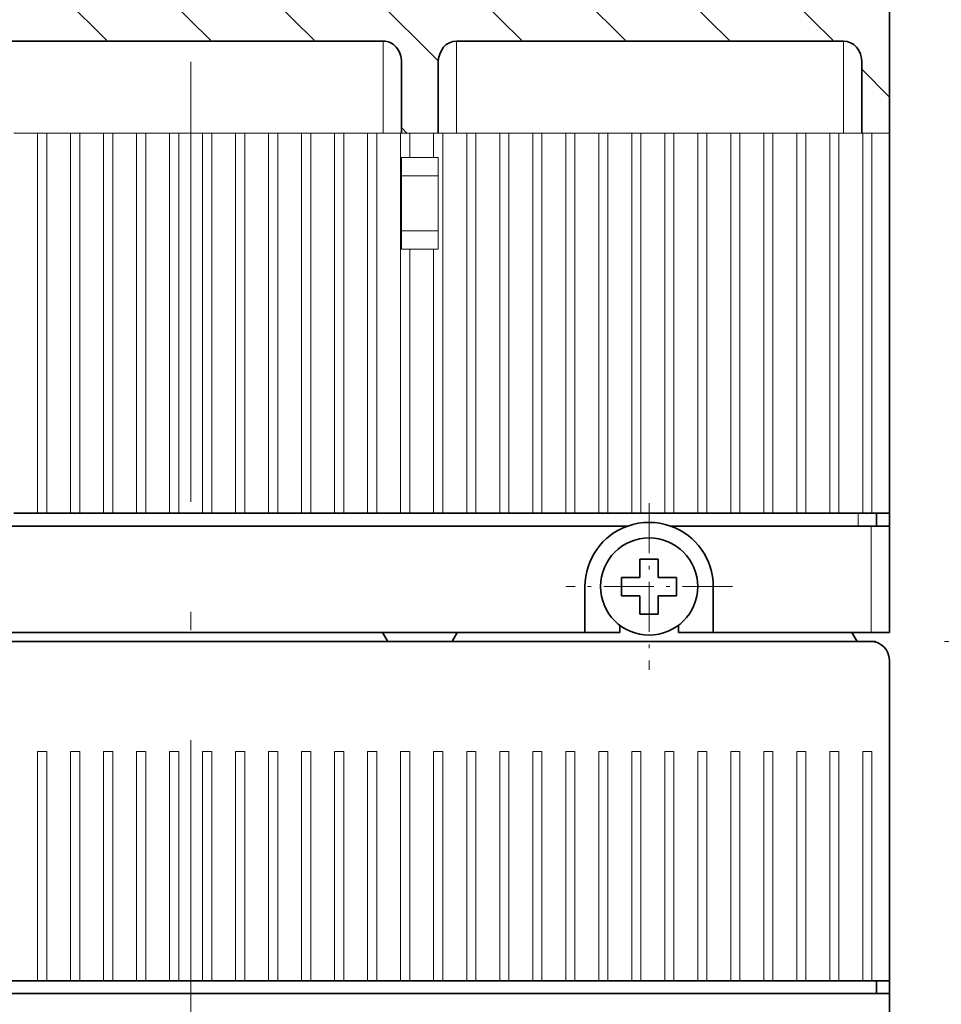
# Model space of a CAD drawing. Extents: x -1000000 to 1000000, y -1000000 to 1000000.
# Drawn here: x 67 to 93, y 208 to 235 of the extents above; entities that cross this region are included whole.
import ezdxf
from ezdxf.enums import TextEntityAlignment as Align

# ---------------------------------------------------------------- set-up
doc = ezdxf.new("R2010")
doc.units = 0
doc.linetypes.add('DASHDOT', pattern=[18.5, 12, -3, 0.5, -3])
doc.layers.get('0').update_dxf_attribs({"lineweight": 13})
doc.styles.get("Standard").update_dxf_attribs({"font": 'isocp.shx'})
doc.dimstyles.get("Standard").update_dxf_attribs({"dimtxt": 2.5, "dimasz": 2.5, "dimexe": 1.25, "dimexo": 0.625, "dimtad": 1, "dimcen": 2.5, "dimadec": 0, "dimazin": 0, "dimtfac": 1, "dimtmove": 0, "dimatfit": 0, "dimfxl": 1, "dimarcsym": 0})

# ---------------------------------------------------------------- blocks, each defined once
blk = doc.blocks.new('*D37')
at = {"color": 7, "lineweight": 13, "ltscale": 0.431474}
for p, q in [((92.657002, 217.613795), (109.915961, 217.613795)), ((92.657002, 150.613795), (109.915961, 150.613795))]:
    blk.add_line(p, q, dxfattribs=at)
at = {"color": 7, "lineweight": 13}
blk.add_line((107.915961, 150.613795), (107.915961, 217.613795), dxfattribs=at)
for points in [[(108.4336, 215.681941), (107.915961, 217.613795), (107.398324, 215.681941)], [(107.398324, 152.545647), (107.915961, 150.613795), (108.4336, 152.545647)]]:
    blk.add_lwpolyline(points, dxfattribs=at)
for s, p, p2 in [('"', (110.915961, 187.450202), (110.915961, 188.916869)), ('5.28', (110.915961, 179.310721), (110.915961, 187.450202)), ('134', (106.915962, 181.111491), (106.915962, 187.116099))]:
    blk.add_text(s, height=2, rotation=90.000003, dxfattribs=at).set_placement(p, p2, align=Align.FIT)
blk = doc.blocks.new('*D39')
at = {"color": 7, "lineweight": 13}
for p, q in [((91.852102, 246.251285), (121.657371, 246.251285)), ((119.657371, 121.976302), (119.657371, 246.251285)), ((91.852102, 121.976302), (121.657371, 121.976302))]:
    blk.add_line(p, q, dxfattribs=at)
for points in [[(120.17501, 244.319438), (119.657371, 246.251285), (119.139733, 244.319438)], [(119.139733, 123.908154), (119.657371, 121.976302), (120.17501, 123.908154)]]:
    blk.add_lwpolyline(points, dxfattribs=at)
for s, p, p2 in [('248.5', (118.657371, 178.976619), (118.657371, 189.250972)), ('"', (122.657371, 187.450202), (122.657371, 188.916869)), ('9.79', (122.657371, 179.310721), (122.657371, 187.450202))]:
    blk.add_text(s, height=2, rotation=90.000003, dxfattribs=at).set_placement(p, p2, align=Align.FIT)
blk = doc.blocks.new('BLOCK31')
at = {"color": 7, "linetype": 'DASHDOT', "lineweight": 13, "ltscale": 0.2275}
for p, q in [((-13.1, 147.550003), (-13.1, 138.449997)), ((-8.55, 143), (-17.65, 143))]:
    blk.add_line(p, q, dxfattribs=at)
blk = doc.blocks.new('BLOCK39')
at = {"color": 7, "lineweight": 13, "ltscale": 0.070447}
for p, q in [((-24.600496, 211.276688), (-26.593044, 213.269241)), ((-49.606956, 207.998871), (-51.599503, 209.991425)), ((-24.600496, 205.619827), (-26.593044, 207.612381)), ((-49.606956, 168.400894), (-51.599503, 170.393448))]:
    blk.add_line(p, q, dxfattribs=at)
at = {"color": 7, "lineweight": 13, "ltscale": 0.052835}
for p, q in [((-74.713043, 210.477539), (-76.207451, 211.971954)), ((0.007453, 209.296158), (-1.486956, 210.790558)), ((-74.713043, 170.879562), (-76.207451, 172.373978)), ((0.007453, 169.698181), (-1.486956, 171.192581))]:
    blk.add_line(p, q, dxfattribs=at)
at = {"color": 7, "lineweight": 13, "ltscale": 0.05988}
blk.add_line((-74.513786, 204.621429), (-76.207451, 206.315094), dxfattribs=at)
at = {"color": 7, "lineweight": 13, "ltscale": 0.053063}
blk.add_line((0.007453, 203.639297), (-1.493391, 205.140137), dxfattribs=at)
at = {"color": 7, "lineweight": 13, "ltscale": 0.122352}
blk.add_line((-48.345852, 201.080917), (-51.80648, 204.54155), dxfattribs=at)
at = {"color": 7, "lineweight": 13, "ltscale": 0.105026}
for p, q in [((-70.973274, 201.080917), (-73.943848, 204.051498)), ((-65.316414, 201.080917), (-68.286995, 204.051498)), ((-59.659561, 201.080917), (-62.630142, 204.051498)), ((-54.002708, 201.080917), (-56.973289, 204.051498)), ((-42.688999, 201.080917), (-45.65958, 204.051498)), ((-37.032146, 201.080917), (-40.002724, 204.051498)), ((-31.37529, 201.080917), (-34.345871, 204.051498)), ((-20.061583, 201.080917), (-23.032164, 204.051498)), ((-14.404728, 201.080917), (-17.375309, 204.051498)), ((-8.747874, 201.080917), (-11.718454, 204.051498)), ((-3.09102, 201.080917), (-6.0616, 204.051498))]:
    blk.add_line(p, q, dxfattribs=at)
at = {"color": 7, "lineweight": 13, "ltscale": 0.144569}
blk.add_line((-24.6, 199.962479), (-28.689016, 204.051498), dxfattribs=at)
at = {"color": 7, "lineweight": 13, "ltscale": 0.053297}
for p, q in [((-74.699997, 199.150787), (-76.207451, 200.658249)), ((-74.699997, 187.837082), (-76.207451, 189.344543)), ((0.007453, 186.668732), (-1.5, 188.176193)), ((0.007453, 175.355026), (-1.5, 176.862488))]:
    blk.add_line(p, q, dxfattribs=at)
at = {"color": 7, "lineweight": 13, "ltscale": 0.053296}
for p, q in [((0.007453, 197.982452), (-1.5, 199.489899)), ((-74.699997, 193.493942), (-76.207451, 195.001389)), ((0.007453, 192.325592), (-1.5, 193.833038)), ((-74.699997, 182.180237), (-76.207451, 183.687683)), ((0.007453, 181.011887), (-1.5, 182.519333)), ((-74.699997, 176.523376), (-76.207451, 178.030823))]:
    blk.add_line(p, q, dxfattribs=at)
at = {"color": 7, "lineweight": 13, "ltscale": 0.070711}
for p, q in [((-49.599998, 196.678207), (-51.599998, 198.678207)), ((-24.6, 194.305634), (-26.6, 196.305634)), ((-49.599998, 191.021362), (-51.599998, 193.021362)), ((-24.6, 188.648773), (-26.6, 190.648773)), ((-49.599998, 185.364502), (-51.599998, 187.364502)), ((-24.6, 182.991913), (-26.6, 184.991913)), ((-49.599998, 179.707642), (-51.599998, 181.707642)), ((-24.6, 177.335068), (-26.6, 179.335068))]:
    blk.add_line(p, q, dxfattribs=at)
at = {"color": 7, "lineweight": 13, "ltscale": 0.115212}
blk.add_line((-48.34132, 172.792114), (-51.599998, 176.050797), dxfattribs=at)
at = {"color": 7, "lineweight": 13, "ltscale": 0.080885}
for p, q in [((-70.968735, 172.792114), (-73.256523, 175.079895)), ((-65.311882, 172.792114), (-67.59967, 175.079895)), ((-59.655029, 172.792114), (-61.942814, 175.079895)), ((-53.998173, 172.792114), (-56.285961, 175.079895)), ((-42.684464, 172.792114), (-44.972252, 175.079895)), ((-37.027611, 172.792114), (-39.315399, 175.079895)), ((-31.370756, 172.792114), (-33.658543, 175.079895)), ((-20.057049, 172.792114), (-22.344835, 175.079895)), ((-14.400193, 172.792114), (-16.687983, 175.079895)), ((-8.74334, 172.792114), (-11.031127, 175.079895)), ((-3.086485, 172.792114), (-5.374273, 175.079895))]:
    blk.add_line(p, q, dxfattribs=at)
at = {"color": 7, "lineweight": 13, "ltscale": 0.12025}
blk.add_line((-24.600496, 171.678711), (-28.00169, 175.079895), dxfattribs=at)
at = {"color": 7, "lineweight": 13, "ltscale": 0.010563}
blk.add_line((-26.293879, 167.71524), (-26.592648, 168.014008), dxfattribs=at)

msp = doc.modelspace()

# ---------------------------------------------------------------- linework, layer by layer
at = {"color": 7, "lineweight": 35}
for p, q in [((91.157, 231.4757), (91.157, 253.8638)), ((60.1901, 220.7638), (84.0239, 220.7638)), ((61.357, 217.8638), (82.857, 217.8638)), ((90.307, 208.3638), (53.907, 208.3638)), ((90.657, 208.0138), (53.557, 208.0138)), ((91.157, 208.0138), (91.157, 160.2138))]:
    msp.add_line(p, q, dxfattribs=at)
at = {"color": 7, "linetype": 'DASHDOT', "lineweight": 13}
msp.add_line((72.107, 128.9209), (72.107, 240.4007), dxfattribs=at)
at = {"color": 7, "lineweight": 35, "ltscale": 0.2625}
msp.add_line((77.357, 233.9913), (66.857, 233.9913), dxfattribs=at)
at = {"color": 7, "lineweight": 13, "ltscale": 0.06289}
for p, q in [((77.357, 233.9913), (77.357, 231.4757)), ((79.357, 231.4757), (79.357, 233.9913)), ((89.907, 231.4757), (89.907, 233.9913))]:
    msp.add_line(p, q, dxfattribs=at)
at = {"color": 7, "lineweight": 35, "ltscale": 0.26375}
msp.add_line((89.907, 233.9913), (79.357, 233.9913), dxfattribs=at)
at = {"color": 7, "lineweight": 35, "ltscale": 0.04836}
for p, q in [((77.857, 231.4757), (77.857, 233.4102)), ((78.857, 231.4757), (78.857, 233.4102)), ((90.407, 231.4757), (90.407, 233.4102))]:
    msp.add_line(p, q, dxfattribs=at)
at = {"color": 7, "lineweight": 13, "ltscale": 0.01625}
for p, q in [((67.932, 231.4757), (67.282, 231.4757)), ((68.832, 231.4757), (68.182, 231.4757)), ((69.732, 231.4757), (69.082, 231.4757)), ((70.632, 231.4757), (69.982, 231.4757)), ((71.532, 231.4757), (70.882, 231.4757)), ((72.432, 231.4757), (71.782, 231.4757)), ((73.332, 231.4757), (72.682, 231.4757)), ((74.232, 231.4757), (73.582, 231.4757)), ((75.132, 231.4757), (74.482, 231.4757)), ((76.032, 231.4757), (75.382, 231.4757)), ((76.932, 231.4757), (76.282, 231.4757)), ((77.832, 231.4757), (77.182, 231.4757)), ((78.732, 231.4757), (78.082, 231.4757)), ((79.632, 231.4757), (78.982, 231.4757)), ((80.532, 231.4757), (79.882, 231.4757)), ((81.432, 231.4757), (80.782, 231.4757)), ((82.332, 231.4757), (81.682, 231.4757)), ((83.232, 231.4757), (82.582, 231.4757)), ((84.132, 231.4757), (83.482, 231.4757)), ((85.032, 231.4757), (84.382, 231.4757)), ((85.932, 231.4757), (85.282, 231.4757)), ((86.832, 231.4757), (86.182, 231.4757)), ((87.732, 231.4757), (87.082, 231.4757)), ((88.632, 231.4757), (87.982, 231.4757)), ((89.532, 231.4757), (88.882, 231.4757)), ((90.432, 231.4757), (89.782, 231.4757)), ((78.732, 230.8138), (78.082, 230.8138)), ((78.732, 228.3138), (78.082, 228.3138))]:
    msp.add_line(p, q, dxfattribs=at)
at = {"color": 7, "lineweight": 13, "ltscale": 0.00625}
for p, q in [((68.182, 231.4757), (67.932, 231.4757)), ((69.082, 231.4757), (68.832, 231.4757)), ((69.982, 231.4757), (69.732, 231.4757)), ((70.882, 231.4757), (70.632, 231.4757)), ((71.782, 231.4757), (71.532, 231.4757)), ((72.682, 231.4757), (72.432, 231.4757)), ((73.582, 231.4757), (73.332, 231.4757)), ((74.482, 231.4757), (74.232, 231.4757)), ((75.382, 231.4757), (75.132, 231.4757)), ((76.282, 231.4757), (76.032, 231.4757)), ((77.182, 231.4757), (76.932, 231.4757)), ((78.082, 231.4757), (77.832, 231.4757)), ((78.982, 231.4757), (78.732, 231.4757)), ((79.882, 231.4757), (79.632, 231.4757)), ((80.782, 231.4757), (80.532, 231.4757)), ((81.682, 231.4757), (81.432, 231.4757)), ((82.582, 231.4757), (82.332, 231.4757)), ((83.482, 231.4757), (83.232, 231.4757)), ((84.382, 231.4757), (84.132, 231.4757)), ((85.282, 231.4757), (85.032, 231.4757)), ((86.182, 231.4757), (85.932, 231.4757)), ((87.082, 231.4757), (86.832, 231.4757)), ((87.982, 231.4757), (87.732, 231.4757)), ((88.882, 231.4757), (88.632, 231.4757)), ((89.782, 231.4757), (89.532, 231.4757)), ((90.682, 231.4757), (90.432, 231.4757))]:
    msp.add_line(p, q, dxfattribs=at)
at = {"color": 7, "lineweight": 13, "ltscale": 0.259049}
for p, q in [((67.932, 221.1138), (67.932, 231.4757)), ((68.182, 231.4757), (68.182, 221.1138)), ((68.832, 221.1138), (68.832, 231.4757)), ((69.082, 231.4757), (69.082, 221.1138)), ((69.732, 221.1138), (69.732, 231.4757)), ((69.982, 231.4757), (69.982, 221.1138)), ((70.632, 221.1138), (70.632, 231.4757)), ((70.882, 231.4757), (70.882, 221.1138)), ((71.532, 221.1138), (71.532, 231.4757)), ((71.782, 231.4757), (71.782, 221.1138)), ((72.432, 221.1138), (72.432, 231.4757)), ((72.682, 231.4757), (72.682, 221.1138)), ((73.332, 221.1138), (73.332, 231.4757)), ((73.582, 231.4757), (73.582, 221.1138)), ((74.232, 221.1138), (74.232, 231.4757)), ((74.482, 231.4757), (74.482, 221.1138)), ((75.132, 221.1138), (75.132, 231.4757)), ((75.382, 231.4757), (75.382, 221.1138)), ((76.032, 221.1138), (76.032, 231.4757)), ((76.282, 231.4757), (76.282, 221.1138)), ((76.932, 221.1138), (76.932, 231.4757)), ((77.182, 231.4757), (77.182, 221.1138)), ((77.832, 221.1138), (77.832, 231.4757)), ((78.982, 231.4757), (78.982, 221.1138)), ((79.632, 221.1138), (79.632, 231.4757)), ((79.882, 231.4757), (79.882, 221.1138)), ((80.532, 221.1138), (80.532, 231.4757)), ((80.782, 231.4757), (80.782, 221.1138)), ((81.432, 221.1138), (81.432, 231.4757)), ((81.682, 231.4757), (81.682, 221.1138)), ((82.332, 221.1138), (82.332, 231.4757)), ((82.582, 231.4757), (82.582, 221.1138)), ((83.232, 221.1138), (83.232, 231.4757)), ((83.482, 231.4757), (83.482, 221.1138)), ((84.132, 221.1138), (84.132, 231.4757)), ((84.382, 231.4757), (84.382, 221.1138)), ((85.032, 221.1138), (85.032, 231.4757)), ((85.282, 231.4757), (85.282, 221.1138)), ((85.932, 221.1138), (85.932, 231.4757)), ((86.182, 231.4757), (86.182, 221.1138)), ((86.832, 221.1138), (86.832, 231.4757)), ((87.082, 231.4757), (87.082, 221.1138)), ((87.732, 221.1138), (87.732, 231.4757)), ((87.982, 231.4757), (87.982, 221.1138)), ((88.632, 221.1138), (88.632, 231.4757)), ((88.882, 231.4757), (88.882, 221.1138)), ((89.532, 221.1138), (89.532, 231.4757)), ((89.782, 231.4757), (89.782, 221.1138)), ((90.432, 221.1138), (90.432, 231.4757)), ((90.682, 221.1138), (90.682, 231.4757))]:
    msp.add_line(p, q, dxfattribs=at)
at = {"color": 7, "lineweight": 13, "ltscale": 0.016549}
for p, q in [((78.082, 231.4757), (78.082, 230.8138)), ((78.732, 230.8138), (78.732, 231.4757))]:
    msp.add_line(p, q, dxfattribs=at)
at = {"color": 7, "lineweight": 13, "ltscale": 0.011875}
msp.add_line((90.682, 231.4757), (91.157, 231.4757), dxfattribs=at)
at = {"color": 7, "lineweight": 35, "ltscale": 0.259049}
msp.add_line((91.157, 221.1138), (91.157, 231.4757), dxfattribs=at)
at = {"color": 7, "lineweight": 13, "ltscale": 0.005625}
for p, q in [((78.082, 230.8138), (77.857, 230.8138)), ((78.082, 228.3138), (77.857, 228.3138)), ((68.182, 214.6138), (67.957, 214.6138)), ((69.082, 214.6138), (68.857, 214.6138)), ((69.982, 214.6138), (69.757, 214.6138)), ((70.882, 214.6138), (70.657, 214.6138)), ((71.782, 214.6138), (71.557, 214.6138)), ((72.682, 214.6138), (72.457, 214.6138)), ((73.582, 214.6138), (73.357, 214.6138)), ((74.482, 214.6138), (74.257, 214.6138)), ((75.382, 214.6138), (75.157, 214.6138)), ((76.282, 214.6138), (76.057, 214.6138)), ((77.182, 214.6138), (76.957, 214.6138)), ((78.082, 214.6138), (77.857, 214.6138)), ((78.982, 214.6138), (78.757, 214.6138)), ((79.882, 214.6138), (79.657, 214.6138)), ((80.782, 214.6138), (80.557, 214.6138)), ((81.682, 214.6138), (81.457, 214.6138)), ((82.582, 214.6138), (82.357, 214.6138)), ((83.482, 214.6138), (83.257, 214.6138)), ((84.382, 214.6138), (84.157, 214.6138)), ((85.282, 214.6138), (85.057, 214.6138)), ((86.182, 214.6138), (85.957, 214.6138)), ((87.082, 214.6138), (86.857, 214.6138)), ((87.982, 214.6138), (87.757, 214.6138)), ((88.882, 214.6138), (88.657, 214.6138)), ((89.782, 214.6138), (89.557, 214.6138))]:
    msp.add_line(p, q, dxfattribs=at)
at = {"color": 7, "lineweight": 13, "ltscale": 0.0625}
for p, q in [((77.857, 230.8138), (77.857, 228.3138)), ((78.857, 230.8138), (78.857, 228.3138))]:
    msp.add_line(p, q, dxfattribs=at)
at = {"color": 7, "lineweight": 13, "ltscale": 0.003125}
for p, q in [((78.857, 230.8138), (78.732, 230.8138)), ((78.732, 228.3138), (78.857, 228.3138))]:
    msp.add_line(p, q, dxfattribs=at)
at = {"color": 7, "lineweight": 13, "ltscale": 0.025}
for p, q in [((77.857, 230.3138), (78.857, 230.3138)), ((77.857, 228.8138), (78.857, 228.8138))]:
    msp.add_line(p, q, dxfattribs=at)
at = {"color": 7, "lineweight": 13, "ltscale": 0.18}
for p, q in [((78.082, 228.3138), (78.082, 221.1138)), ((78.732, 221.1138), (78.732, 228.3138))]:
    msp.add_line(p, q, dxfattribs=at)
at = {"color": 7, "lineweight": 35, "ltscale": 0.14}
for p, q in [((91.157, 226.3638), (91.157, 220.7638)), ((91.157, 213.6138), (91.157, 208.0138))]:
    msp.add_line(p, q, dxfattribs=at)
at = {"color": 7, "lineweight": 35, "ltscale": 0.01625}
for p, q in [((67.282, 221.1138), (67.932, 221.1138)), ((68.182, 221.1138), (68.832, 221.1138)), ((69.082, 221.1138), (69.732, 221.1138)), ((69.982, 221.1138), (70.632, 221.1138)), ((70.882, 221.1138), (71.532, 221.1138)), ((71.782, 221.1138), (72.432, 221.1138)), ((72.682, 221.1138), (73.332, 221.1138)), ((73.582, 221.1138), (74.232, 221.1138)), ((74.482, 221.1138), (75.132, 221.1138)), ((75.382, 221.1138), (76.032, 221.1138)), ((76.282, 221.1138), (76.932, 221.1138)), ((77.182, 221.1138), (77.832, 221.1138)), ((78.082, 221.1138), (78.732, 221.1138)), ((78.982, 221.1138), (79.632, 221.1138)), ((79.882, 221.1138), (80.532, 221.1138)), ((80.782, 221.1138), (81.432, 221.1138)), ((81.682, 221.1138), (82.332, 221.1138)), ((82.582, 221.1138), (83.232, 221.1138)), ((83.482, 221.1138), (84.132, 221.1138)), ((84.382, 221.1138), (85.032, 221.1138)), ((85.282, 221.1138), (85.932, 221.1138)), ((86.182, 221.1138), (86.832, 221.1138)), ((87.082, 221.1138), (87.732, 221.1138)), ((87.982, 221.1138), (88.632, 221.1138)), ((88.882, 221.1138), (89.532, 221.1138)), ((89.782, 221.1138), (90.432, 221.1138)), ((67.932, 208.3638), (67.282, 208.3638)), ((68.832, 208.3638), (68.182, 208.3638)), ((69.732, 208.3638), (69.082, 208.3638)), ((70.632, 208.3638), (69.982, 208.3638)), ((71.532, 208.3638), (70.882, 208.3638)), ((72.432, 208.3638), (71.782, 208.3638)), ((73.332, 208.3638), (72.682, 208.3638)), ((74.232, 208.3638), (73.582, 208.3638)), ((75.132, 208.3638), (74.482, 208.3638)), ((76.032, 208.3638), (75.382, 208.3638)), ((76.932, 208.3638), (76.282, 208.3638)), ((77.832, 208.3638), (77.182, 208.3638)), ((78.732, 208.3638), (78.082, 208.3638)), ((79.632, 208.3638), (78.982, 208.3638)), ((80.532, 208.3638), (79.882, 208.3638)), ((81.432, 208.3638), (80.782, 208.3638)), ((82.332, 208.3638), (81.682, 208.3638)), ((83.232, 208.3638), (82.582, 208.3638)), ((84.132, 208.3638), (83.482, 208.3638)), ((85.032, 208.3638), (84.382, 208.3638)), ((85.932, 208.3638), (85.282, 208.3638)), ((86.832, 208.3638), (86.182, 208.3638)), ((87.732, 208.3638), (87.082, 208.3638)), ((88.632, 208.3638), (87.982, 208.3638)), ((89.532, 208.3638), (88.882, 208.3638)), ((90.432, 208.3638), (89.782, 208.3638))]:
    msp.add_line(p, q, dxfattribs=at)
at = {"color": 7, "lineweight": 35, "ltscale": 0.00625}
for p, q in [((67.932, 221.1138), (68.182, 221.1138)), ((68.832, 221.1138), (69.082, 221.1138)), ((69.732, 221.1138), (69.982, 221.1138)), ((70.632, 221.1138), (70.882, 221.1138)), ((71.532, 221.1138), (71.782, 221.1138)), ((72.432, 221.1138), (72.682, 221.1138)), ((73.332, 221.1138), (73.582, 221.1138)), ((74.232, 221.1138), (74.482, 221.1138)), ((75.132, 221.1138), (75.382, 221.1138)), ((76.032, 221.1138), (76.282, 221.1138)), ((76.932, 221.1138), (77.182, 221.1138)), ((77.832, 221.1138), (78.082, 221.1138)), ((78.732, 221.1138), (78.982, 221.1138)), ((79.632, 221.1138), (79.882, 221.1138)), ((80.532, 221.1138), (80.782, 221.1138)), ((81.432, 221.1138), (81.682, 221.1138)), ((82.332, 221.1138), (82.582, 221.1138)), ((83.232, 221.1138), (83.482, 221.1138)), ((84.132, 221.1138), (84.382, 221.1138)), ((85.032, 221.1138), (85.282, 221.1138)), ((85.932, 221.1138), (86.182, 221.1138)), ((86.832, 221.1138), (87.082, 221.1138)), ((87.732, 221.1138), (87.982, 221.1138)), ((88.632, 221.1138), (88.882, 221.1138)), ((89.532, 221.1138), (89.782, 221.1138)), ((90.432, 221.1138), (90.682, 221.1138)), ((68.182, 208.3638), (67.932, 208.3638)), ((69.082, 208.3638), (68.832, 208.3638)), ((69.982, 208.3638), (69.732, 208.3638)), ((70.882, 208.3638), (70.632, 208.3638)), ((71.782, 208.3638), (71.532, 208.3638)), ((72.682, 208.3638), (72.432, 208.3638)), ((73.582, 208.3638), (73.332, 208.3638)), ((74.482, 208.3638), (74.232, 208.3638)), ((75.382, 208.3638), (75.132, 208.3638)), ((76.282, 208.3638), (76.032, 208.3638)), ((77.182, 208.3638), (76.932, 208.3638)), ((78.082, 208.3638), (77.832, 208.3638)), ((78.982, 208.3638), (78.732, 208.3638)), ((79.882, 208.3638), (79.632, 208.3638)), ((80.782, 208.3638), (80.532, 208.3638)), ((81.682, 208.3638), (81.432, 208.3638)), ((82.582, 208.3638), (82.332, 208.3638)), ((83.482, 208.3638), (83.232, 208.3638)), ((84.382, 208.3638), (84.132, 208.3638)), ((85.282, 208.3638), (85.032, 208.3638)), ((86.182, 208.3638), (85.932, 208.3638)), ((87.082, 208.3638), (86.832, 208.3638)), ((87.982, 208.3638), (87.732, 208.3638)), ((88.882, 208.3638), (88.632, 208.3638)), ((89.782, 208.3638), (89.532, 208.3638)), ((90.682, 208.3638), (90.432, 208.3638))]:
    msp.add_line(p, q, dxfattribs=at)
at = {"color": 7, "lineweight": 13, "ltscale": 0.00875}
msp.add_line((90.307, 221.1138), (90.307, 220.7638), dxfattribs=at)
at = {"color": 7, "lineweight": 35, "ltscale": 0.011875}
for p, q in [((91.157, 221.1138), (90.682, 221.1138)), ((90.682, 208.3638), (91.157, 208.3638))]:
    msp.add_line(p, q, dxfattribs=at)
at = {"color": 7, "lineweight": 35, "ltscale": 0.00875}
for p, q in [((90.807, 221.1138), (90.807, 220.7638)), ((90.807, 208.0138), (90.807, 208.3638))]:
    msp.add_line(p, q, dxfattribs=at)
at = {"color": 7, "lineweight": 35, "ltscale": 0.136673}
msp.add_line((85.1901, 220.7638), (90.657, 220.7638), dxfattribs=at)
at = {"color": 7, "lineweight": 13, "ltscale": 0.0725}
msp.add_line((90.657, 217.8638), (90.657, 220.7638), dxfattribs=at)
at = {"color": 7, "lineweight": 35, "ltscale": 0.0125}
for p, q in [((90.657, 220.7638), (91.157, 220.7638)), ((84.857, 219.8638), (84.357, 219.8638)), ((84.357, 219.3638), (84.357, 219.8638)), ((84.357, 219.3638), (83.857, 219.3638)), ((83.857, 218.8638), (83.857, 219.3638)), ((84.857, 219.3638), (85.357, 219.3638)), ((85.357, 218.8638), (85.357, 219.3638)), ((83.857, 218.8638), (84.357, 218.8638)), ((84.857, 218.8638), (84.857, 218.3638)), ((85.357, 218.8638), (84.857, 218.8638)), ((84.357, 218.3638), (84.857, 218.3638)), ((91.157, 217.8638), (90.657, 217.8638)), ((77.482, 217.6138), (77.982, 217.6138)), ((79.232, 217.6138), (78.732, 217.6138)), ((79.232, 217.6138), (78.732, 217.6138)), ((90.782, 217.6138), (90.282, 217.6138)), ((90.782, 217.6138), (90.282, 217.6138)), ((90.307, 208.3638), (90.807, 208.3638)), ((91.157, 208.0138), (90.657, 208.0138))]:
    msp.add_line(p, q, dxfattribs=at)
at = {"color": 7, "lineweight": 35, "ltscale": 0.0725}
msp.add_line((91.157, 217.8638), (91.157, 220.7638), dxfattribs=at)
at = {"color": 7, "lineweight": 35, "ltscale": 0.007309}
for p, q in [((84.857, 219.8638), (84.857, 219.5714)), ((84.357, 218.6562), (84.357, 218.3638))]:
    msp.add_line(p, q, dxfattribs=at)
at = {"color": 7, "lineweight": 35, "ltscale": 0.005191}
for p, q in [((84.857, 219.5714), (84.857, 219.3638)), ((84.357, 218.6562), (84.357, 218.8638))]:
    msp.add_line(p, q, dxfattribs=at)
at = {"color": 7, "lineweight": 35, "ltscale": 0.03125}
for p, q in [((82.857, 219.1138), (82.857, 217.8638)), ((86.357, 219.1138), (86.357, 217.8638))]:
    msp.add_line(p, q, dxfattribs=at)
at = {"color": 7, "lineweight": 35, "ltscale": 0.004844}
for p, q in [((83.807, 217.8638), (83.807, 218.0576)), ((85.407, 217.8638), (85.407, 218.0576))]:
    msp.add_line(p, q, dxfattribs=at)
at = {"color": 7, "lineweight": 35, "ltscale": 0.007217}
for p, q in [((77.3377, 217.8638), (77.482, 217.6138)), ((79.3763, 217.8638), (79.232, 217.6138)), ((90.1377, 217.8638), (90.282, 217.6138))]:
    msp.add_line(p, q, dxfattribs=at)
at = {"color": 7, "lineweight": 35, "ltscale": 0.02375}
for p, q in [((83.807, 217.8638), (82.857, 217.8638)), ((86.357, 217.8638), (85.407, 217.8638))]:
    msp.add_line(p, q, dxfattribs=at)
at = {"color": 7, "lineweight": 35, "ltscale": 0.1075}
msp.add_line((86.357, 217.8638), (90.657, 217.8638), dxfattribs=at)
at = {"color": 7, "lineweight": 35, "ltscale": 0.0875}
for p, q in [((64.107, 217.6138), (67.607, 217.6138)), ((64.107, 217.6138), (67.607, 217.6138)), ((76.607, 217.6138), (80.107, 217.6138)), ((76.607, 217.6138), (80.107, 217.6138))]:
    msp.add_line(p, q, dxfattribs=at)
at = {"color": 7, "lineweight": 35, "ltscale": 0.24375}
for p, q in [((76.982, 217.6138), (67.232, 217.6138)), ((67.232, 217.6138), (76.982, 217.6138)), ((67.232, 217.6138), (76.982, 217.6138))]:
    msp.add_line(p, q, dxfattribs=at)
at = {"color": 7, "lineweight": 35, "ltscale": 0.017075}
for p, q in [((67.607, 217.6138), (68.29, 217.6138)), ((67.607, 217.6138), (68.29, 217.6138)), ((75.924, 217.6138), (76.607, 217.6138)), ((80.107, 217.6138), (80.79, 217.6138))]:
    msp.add_line(p, q, dxfattribs=at)
at = {"color": 7, "lineweight": 35, "ltscale": 0.0077}
for p, q in [((68.29, 217.6138), (67.982, 217.6138)), ((68.29, 217.6138), (67.982, 217.6138)), ((76.232, 217.6138), (75.924, 217.6138)), ((80.482, 217.6138), (80.79, 217.6138)), ((88.424, 217.6138), (88.732, 217.6138)), ((88.424, 217.6138), (88.732, 217.6138))]:
    msp.add_line(p, q, dxfattribs=at)
at = {"color": 7, "lineweight": 35, "ltscale": 0.19085}
for p, q in [((75.924, 217.6138), (68.29, 217.6138)), ((75.924, 217.6138), (68.29, 217.6138)), ((88.424, 217.6138), (80.79, 217.6138)), ((88.424, 217.6138), (80.79, 217.6138))]:
    msp.add_line(p, q, dxfattribs=at)
at = {"color": 7, "lineweight": 35, "ltscale": 0.06875}
msp.add_line((76.982, 217.6138), (79.732, 217.6138), dxfattribs=at)
msp.add_line((76.982, 217.6138), (79.732, 217.6138), dxfattribs=at)
msp.add_line((76.982, 217.6138), (79.732, 217.6138), dxfattribs=at)
msp.add_line((76.982, 217.6138), (79.732, 217.6138), dxfattribs=at)
msp.add_line((76.982, 217.6138), (79.732, 217.6138), dxfattribs=at)
at = {"color": 7, "lineweight": 35, "ltscale": 0.273125}
for p, q in [((90.657, 217.6138), (79.732, 217.6138)), ((79.732, 217.6138), (90.657, 217.6138)), ((79.732, 217.6138), (90.657, 217.6138))]:
    msp.add_line(p, q, dxfattribs=at)
at = {"color": 7, "lineweight": 35, "ltscale": 0.003004}
msp.add_line((90.782, 217.6138), (90.6618, 217.6138), dxfattribs=at)
at = {"color": 7, "lineweight": 35, "ltscale": 0.000396}
msp.add_line((90.782, 217.5979), (90.782, 217.6138), dxfattribs=at)
at = {"color": 7, "lineweight": 35, "ltscale": 0.000398}
msp.add_line((90.782, 217.5979), (90.782, 217.6138), dxfattribs=at)
msp.add_line((90.782, 217.5979), (90.782, 217.6138), dxfattribs=at)
at = {"color": 7, "lineweight": 35, "ltscale": 0.0625}
msp.add_line((91.157, 217.1138), (91.157, 214.6138), dxfattribs=at)
at = {"color": 7, "lineweight": 35, "ltscale": 0.049999}
msp.add_line((91.157, 215.6138), (91.157, 213.6138), dxfattribs=at)
at = {"color": 7, "lineweight": 13, "ltscale": 0.000625}
for p, q in [((67.957, 214.6138), (67.932, 214.6138)), ((68.857, 214.6138), (68.832, 214.6138)), ((69.757, 214.6138), (69.732, 214.6138)), ((70.657, 214.6138), (70.632, 214.6138)), ((71.557, 214.6138), (71.532, 214.6138)), ((72.457, 214.6138), (72.432, 214.6138)), ((73.357, 214.6138), (73.332, 214.6138)), ((74.257, 214.6138), (74.232, 214.6138)), ((75.157, 214.6138), (75.132, 214.6138)), ((76.057, 214.6138), (76.032, 214.6138)), ((76.957, 214.6138), (76.932, 214.6138)), ((77.857, 214.6138), (77.832, 214.6138)), ((78.757, 214.6138), (78.732, 214.6138)), ((79.657, 214.6138), (79.632, 214.6138)), ((80.557, 214.6138), (80.532, 214.6138)), ((81.457, 214.6138), (81.432, 214.6138)), ((82.357, 214.6138), (82.332, 214.6138)), ((83.257, 214.6138), (83.232, 214.6138)), ((84.157, 214.6138), (84.132, 214.6138)), ((85.057, 214.6138), (85.032, 214.6138)), ((85.957, 214.6138), (85.932, 214.6138)), ((86.857, 214.6138), (86.832, 214.6138)), ((87.757, 214.6138), (87.732, 214.6138)), ((88.657, 214.6138), (88.632, 214.6138)), ((89.557, 214.6138), (89.532, 214.6138)), ((90.457, 214.6138), (90.432, 214.6138)), ((90.682, 214.6138), (90.657, 214.6138))]:
    msp.add_line(p, q, dxfattribs=at)
at = {"color": 7, "lineweight": 13, "ltscale": 0.15625}
for p, q in [((67.932, 214.6138), (67.932, 208.3638)), ((68.182, 208.3638), (68.182, 214.6138)), ((68.832, 214.6138), (68.832, 208.3638)), ((69.082, 208.3638), (69.082, 214.6138)), ((69.732, 214.6138), (69.732, 208.3638)), ((69.982, 208.3638), (69.982, 214.6138)), ((70.632, 214.6138), (70.632, 208.3638)), ((70.882, 208.3638), (70.882, 214.6138)), ((71.532, 214.6138), (71.532, 208.3638)), ((71.782, 208.3638), (71.782, 214.6138)), ((72.432, 214.6138), (72.432, 208.3638)), ((72.682, 208.3638), (72.682, 214.6138)), ((73.332, 214.6138), (73.332, 208.3638)), ((73.582, 208.3638), (73.582, 214.6138)), ((74.232, 214.6138), (74.232, 208.3638)), ((74.482, 208.3638), (74.482, 214.6138)), ((75.132, 214.6138), (75.132, 208.3638)), ((75.382, 208.3638), (75.382, 214.6138)), ((76.032, 214.6138), (76.032, 208.3638)), ((76.282, 208.3638), (76.282, 214.6138)), ((76.932, 214.6138), (76.932, 208.3638)), ((77.182, 208.3638), (77.182, 214.6138)), ((77.832, 214.6138), (77.832, 208.3638)), ((78.082, 208.3638), (78.082, 214.6138)), ((78.732, 214.6138), (78.732, 208.3638)), ((78.982, 208.3638), (78.982, 214.6138)), ((79.632, 214.6138), (79.632, 208.3638)), ((79.882, 208.3638), (79.882, 214.6138)), ((80.532, 214.6138), (80.532, 208.3638)), ((80.782, 208.3638), (80.782, 214.6138)), ((81.432, 214.6138), (81.432, 208.3638)), ((81.682, 208.3638), (81.682, 214.6138)), ((82.332, 214.6138), (82.332, 208.3638)), ((82.582, 208.3638), (82.582, 214.6138)), ((83.232, 214.6138), (83.232, 208.3638)), ((83.482, 208.3638), (83.482, 214.6138)), ((84.132, 214.6138), (84.132, 208.3638)), ((84.382, 208.3638), (84.382, 214.6138)), ((85.032, 214.6138), (85.032, 208.3638)), ((85.282, 208.3638), (85.282, 214.6138)), ((85.932, 214.6138), (85.932, 208.3638)), ((86.182, 208.3638), (86.182, 214.6138)), ((86.832, 214.6138), (86.832, 208.3638)), ((87.082, 208.3638), (87.082, 214.6138)), ((87.732, 214.6138), (87.732, 208.3638)), ((87.982, 208.3638), (87.982, 214.6138)), ((88.632, 214.6138), (88.632, 208.3638)), ((88.882, 208.3638), (88.882, 214.6138)), ((89.532, 214.6138), (89.532, 208.3638)), ((89.782, 208.3638), (89.782, 214.6138)), ((90.432, 214.6138), (90.432, 208.3638)), ((90.682, 208.3638), (90.682, 214.6138))]:
    msp.add_line(p, q, dxfattribs=at)
at = {"color": 7, "lineweight": 13, "ltscale": 0.005}
msp.add_line((90.657, 214.6138), (90.457, 214.6138), dxfattribs=at)
at = {"color": 7, "lineweight": 35, "ltscale": 0.15625}
msp.add_line((91.157, 208.3638), (91.157, 214.6138), dxfattribs=at)
at = {"color": 7, "lineweight": 35, "ltscale": 0.025}
msp.add_line((91.157, 212.6138), (91.157, 213.6138), dxfattribs=at)
at = {"color": 7, "lineweight": 35, "ltscale": 0.13125}
msp.add_line((91.157, 207.3638), (91.157, 212.6138), dxfattribs=at)
at = {"color": 7, "lineweight": 35}
msp.add_circle((84.607, 219.1138), 1.325, dxfattribs=at)
for centre, radius, start, end in [((84.607, 219.1138), 1.75, 109.46295, 180), ((84.607, 219.1138), 1.75, 70.53705, 109.46295), ((84.607, 219.1138), 1.75, 360, 430.53705), ((90.657, 217.1138), 0.5, 0, 90), ((90.657, 217.1138), 0.5, 0, 90), ((90.657, 217.1138), 0.5, 0, 90)]:
    msp.add_arc(centre, radius, start, end, dxfattribs=at)
for centre, major_axis, start_param, end_param in [((77.357, 233.4102), (0, -0.5812), 1.5707963, 3.1415927), ((79.357, 233.4102), (0, 0.5812), 0, 1.5707963), ((89.907, 233.4102), (0, 0.5812), 4.712389, 6.2831853)]:
    msp.add_ellipse(centre, major_axis=major_axis, ratio=0.860292, start_param=start_param, end_param=end_param, dxfattribs=at)

# ---------------------------------------------------------------- block references
at = {"lineweight": 0, "xscale": 0.5, "yscale": 0.5, "zscale": 0.5}
for name in ['BLOCK39', 'BLOCK31']:
    msp.add_blockref(name, (91.157, 147.6138), dxfattribs=at)

# ---------------------------------------------------------------- dimensions: what is measured, and where the dimension line sits
at = {"color": 0, "lineweight": 0}
for base, p1, p2, angle, picture, middle in [((119.6574, 246.2513), (89.8521, 121.9763), (89.8521, 246.2513), 90, '*D39', (119.6574, 184.1138)), ((107.916, 150.6138), (90.657, 217.6138), (90.657, 150.6138), 270, '*D37', (107.916, 184.1138))]:
    dim = msp.add_linear_dim(base=base, p1=p1, p2=p2, angle=angle, dimstyle='STANDARD', override={"dimlfac": 2}, dxfattribs=at)
    dim.commit()
    dim.dimension.update_dxf_attribs({"geometry": picture, "text_midpoint": middle, "dimtype": 161, "oblique_angle": 89.99952})

doc.saveas('drawing.dxf')
